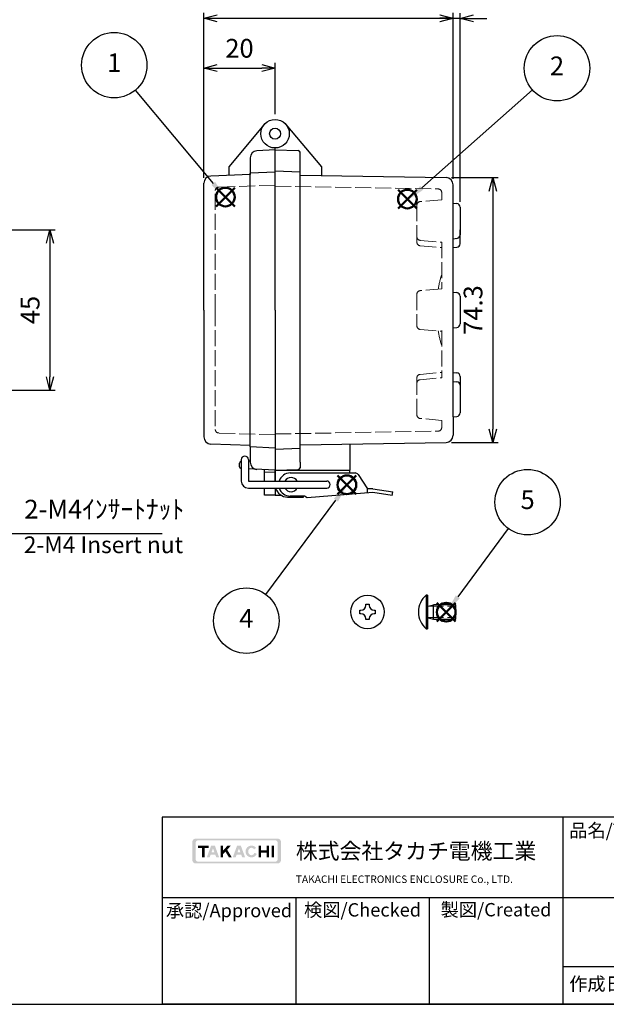
# Model space of a CAD drawing. Units: millimetres. Extents: x 0 to 1250, y 0 to 420.
# Drawn here: x 275 to 440, y 0 to 276 of the extents above; entities that cross this region are included whole.
import ezdxf
from ezdxf.enums import TextEntityAlignment as Align

# ---------------------------------------------------------------- set-up
doc = ezdxf.new("R2010")
doc.units = ezdxf.units.MM
doc.header["$LTSCALE"] = 1.5
doc.linetypes.add('AM_ISO02W050x2', pattern=[3.75, 3, -0.75])
doc.linetypes.add('gen7a', pattern=[6.875, 4.75, -0.875, 0.375, -0.875])
doc.layers.add('7A', color=4, linetype='gen7a')
doc.layers.add('RAHM2', color=1, linetype='Continuous')
doc.layers.add('AM_12', color=7, linetype='Continuous', lineweight=50, plot=False)
for name, color, linetype, lineweight in [('AM_5', 3, 'Continuous', 25), ('AM_8', 1, 'Continuous', 25), ('ﾄｯﾌﾟｶﾊﾞｰ', 7, 'Continuous', 25), ('ﾄｯﾌﾟｶﾊﾞｰ0', 7, 'AM_ISO02W050x2', 13), ('ﾋﾞｽ', 8, 'Continuous', 25), ('ﾋﾞｽ0', 8, 'AM_ISO02W050x2', 13), ('ﾎﾞﾃﾞｨｰ', 2, 'Continuous', 25), ('ﾎﾞﾃﾞｨｰ0', 2, 'AM_ISO02W050x2', 13), ('ﾗｯﾁ', 3, 'Continuous', 25), ('ﾗｯﾁ金具', 6, 'Continuous', 25)]:
    doc.layers.add(name, color=color, linetype=linetype, lineweight=lineweight)
doc.styles.add('ACISOTS', font='isocp.shx', dxfattribs={"height": 1, "bigfont": 'extfont.shx'})
doc.styles.get("Standard").update_dxf_attribs({"font": 'ISOCP.SHX', "bigfont": 'EXTFONT.SHX'})
doc.styles.add('takachi1', font='txt', dxfattribs={"height": 2.5})
doc.dimstyles.new('AM_ISO$0', dxfattribs={"dimscale": 1.5, "dimtxt": 3.5, "dimasz": 2.5, "dimexe": 1, "dimexo": 1, "dimgap": 1.5, "dimtad": 1, "dimdec": 1, "dimdsep": 46, "dimtxsty": 'STANDARD', "dimblk": 'OPEN30', "dimcen": 0, "dimclrd": 3, "dimclre": 3, "dimclrt": 2, "dimadec": 0, "dimazin": 2, "dimtp": 0.1, "dimtm": 0.1, "dimtfac": 0.71, "dimtmove": 0, "dimatfit": 3, "dimldrblk": 'OPEN30', "dimfxl": 1, "dimlwd": -1, "dimlwe": -1, "dimarcsym": 0})

# ---------------------------------------------------------------- blocks, each defined once
blk = doc.blocks.new('TK-A3')
blk.add_lwpolyline([(0, 0), (403, 0), (403, 280), (0, 280.0000000000001)], close=True)
blk = doc.blocks.new('A$C0FAF06CF')
at = {"layer": 'AM_8'}
h = blk.add_hatch(color=1, dxfattribs=at)
edge = h.paths.add_edge_path()
edge.add_line((-8.013599999999968, -2.41150000000041), (8.013600000000068, -2.411500000000414))
edge.add_arc((8.013600000000052, -1.773380000000511), 0.6381199999999012, 270, 360)
edge.add_line((8.651719999999953, -1.773380000000511), (8.651719999999967, 1.773379999999486))
edge.add_arc((8.013600000000025, 1.773379999999429), 0.638119999999958, 5.1039e-12, 90.00000000000126)
edge.add_line((8.013599999999997, 2.41149999999939), (-8.013599999999997, 2.411499999999384))
edge.add_arc((-8.013600000000025, 1.773379999999436), 0.6381199999999511, 89.99999999999682, 179.9999999999955)
edge.add_line((-8.651719999999981, 1.773379999999485), (-8.651719999999981, -1.773380000000505))
edge.add_arc((-8.013600000000025, -1.773380000000456), 0.6381199999999511, 180.0000000000043, 270.0000000000045)
edge = h.paths.add_edge_path(flags=16)
edge.add_line((-7.471939999999959, 2.092439999999486), (7.471940000000017, 2.092439999999478))
edge.add_arc((7.471940000000046, 1.550779999999479), 0.5416600000000003, 7.958078640513122e-13, 90.00000000000148, ccw=False)
edge.add_line((8.013600000000025, 1.550779999999486), (8.013600000000025, -1.550780000000504))
edge.add_arc((7.471940000000017, -1.5507800000005), 0.5416600000000074, 270, 359.99999999999966, ccw=False)
edge.add_line((7.471940000000017, -2.092440000000504), (-7.471939999999959, -2.092440000000513))
edge.add_arc((-7.471939999999959, -1.550780000000504), 0.5416600000000074, 180, 270, ccw=False)
edge.add_line((-8.013599999999968, -1.550780000000504), (-8.013599999999968, 1.550779999999486))
edge.add_arc((-7.471939999999959, 1.550779999999486), 0.5416600000000003, 90, 180, ccw=False)
for points in [[(-5.453699999999969, 0.5935999999994924), (-5.453699999999969, 1.038799999999492), (-7.531299999999986, 1.038799999999492), (-7.531299999999986, 0.5935999999994924), (-6.759619999999982, 0.5935999999994924), (-6.759619999999982, -1.224300000000514), (-6.225379999999972, -1.224300000000514), (-6.225379999999972, 0.5935999999994924)], [(-3.146079999999982, 1.038799999999492), (-3.146079999999982, -1.224300000000514), (-2.671199999999942, -1.224300000000514), (-2.671199999999942, -0.6184186206901412), (-2.193432261217481, -0.1027759420753025), (-1.520149446800417, -1.224300000000514), (-0.9571799999999941, -1.224300000000514), (-1.851807874889658, 0.2659306476478651), (-1.135707252964406, 1.038799999999492), (-1.788279380580376, 1.038799999999492), (-2.671199999999942, 0.085886028951558), (-2.671199999999942, 1.038799999999492)], [(4.304715008555603, 1.038799999999492), (4.304715008555603, -1.224300000000514), (4.775885008555576, -1.224300000000514), (4.775885008555576, -0.315350000000512), (5.829525008555606, -0.315350000000512), (5.829525008555606, -1.224300000000514), (6.300695008555575, -1.224300000000514), (6.300695008555575, 1.038799999999492), (5.829525008555606, 1.038799999999492), (5.829525008555606, 0.1298499999994878), (4.775885008555576, 0.1298499999994878), (4.775885008555576, 1.038799999999492)], [(7.280135008555587, -1.224300000000514), (7.280135008555587, 1.038799999999492), (6.805255008555603, 1.038799999999492), (6.805255008555603, -1.224300000000514)]]:
    blk.add_hatch(color=1, dxfattribs=at).paths.add_polyline_path(points)
h = blk.add_hatch(color=1, dxfattribs=at)
h.paths.add_polyline_path([(-5.264049114754043, -1.224300000000514), (-5.084217508196671, -0.734580000000511), (-4.161102491803259, -0.734580000000511), (-3.981270885245876, -1.224300000000514), (-3.420619999999971, -1.224300000000514), (-4.251659999999958, 1.038799999999492), (-4.993659999999977, 1.038799999999492), (-5.82469999999995, -1.224300000000514)])
h.paths.add_polyline_path([(-4.332759934426205, -0.2671200000005083), (-4.912560065573728, -0.2671200000005083), (-4.622659999999966, 0.5223399999994971)], flags=16)
h = blk.add_hatch(color=1, dxfattribs=at)
h.paths.add_polyline_path([(-0.1961891147540484, -1.224300000000514), (-0.0163575081966769, -0.734580000000511), (0.9067575081967476, -0.734580000000511), (1.086589114754119, -1.224300000000514), (1.647240000000008, -1.224300000000514), (0.8162000000000373, 1.038799999999492), (0.0742000000000189, 1.038799999999492), (-0.7568399999999543, -1.224300000000514)])
h.paths.add_polyline_path([(0.7351000655737892, -0.2671200000005083), (0.1552999344262673, -0.2671200000005083), (0.4452000000000285, 0.5223399999994971)], flags=16)
h = blk.add_hatch(color=1, dxfattribs=at)
edge = h.paths.add_edge_path()
edge.add_ellipse((2.878960000000006, -0.0927500000005264), major_axis=(0, 0.7271600000000495), ratio=0.8673469387754511, start_angle=308.5505407908052, end_angle=246.5820184016549)
edge.add_line((3.469375036740871, -0.3484654247793539), (3.94113500855559, -0.5527900000005097))
edge.add_arc((2.878960000000006, -0.0927500000005122), 1.157520000000024, 38.550540790803325, 336.58201840165333, ccw=False)
edge.add_line((3.784208621486185, 0.6286219454599618), (3.397792961318373, 0.3206961337928842))
blk = doc.blocks.new('TK-仕様書(和英併記)NEW')
for p, q in [((0, 35), (-193, 35)), ((-193, 35), (-193, 0)), ((-118, 35), (-118, 0)), ((-37, 35), (-37, 0)), ((0, 35), (0, 0)), ((-17.5, 30.5), (-9.5, 31.5)), ((-9.5, 31.5), (-9.5, 25.5)), ((-17.5, 26.5), (-17.5, 30.5)), ((-9.5, 25.5), (-17.5, 26.5)), ((-37, 22), (0, 22)), ((-193, 19.99999999999993), (-37, 19.99999999999993)), ((-168.0000000000001, 19.99999999999993), (-168, 0)), ((-143.0000000000001, 19.99999999999993), (-143, 0)), ((-37, 11), (0, 11)), ((-37.00000000000012, 7), (-118, 7)), ((0, 0), (-193, 0))]:
    blk.add_line(p, q)
for radius in [3, 2]:
    blk.add_circle((-24.5, 28.5), radius)
at = {"layer": '7A'}
for p, q in [((-24.5, 28.5), (-24.5, 32.07478664473149)), ((-24.5, 28.5), (-28.5, 28.5)), ((-24.5, 28.5), (-24.5, 24.78991724228479)), ((-23.5, 28.5), (-8.5, 28.5))]:
    blk.add_line(p, q, dxfattribs=at)
at = {"xscale": 0.9599999999999999, "yscale": 0.9599999999999999, "zscale": 0.9599999999999999}
blk.add_blockref('A$C0FAF06CF', (-179.073778946163, 28.68781725888326), dxfattribs=at)
at = {"attachment_point": 4}
for s, insert, char_height, width in [('{\\fMS Gothic|b0|i0|c128|p49;株式会社タカチ電機工業}', (-167.9945135240808, 28.68781725888326), 3, 42.88159814155517), ('{\\fArial|b0|i0|c128|p34;TAKACHI ELECTRONICS ENCLOSURE Co., LTD.}', (-167.9945135240808, 23.41115279672572), 1.399999999999999, 44.44830780058135)]:
    blk.add_mtext(s, dxfattribs=dict(at, insert=insert, char_height=char_height, width=width))
for tag, height, p in [('品名', 3.5, (-106.1561493930892, 27.24999999999994)), ('TITLE', 2.5, (-106.1561493930892, 22.24999999999994)), ('型番', 3.5, (-106.1391682485609, 11.75))]:
    blk.add_attdef(tag, text='', height=height).set_placement(p, align=Align.MIDDLE_LEFT)
for tag, height, p in [('GEN-TITLE-SCA', 3, (-18.5, 14.79266317345349)), ('承認', 3.5, (-180.7195176573868, 7.729076668239942)), ('検図', 3.5, (-155.5000000000001, 7.72907666823994)), ('製図', 3.5, (-130.5000000000001, 7.72907666823994)), ('ページNO.', 3.5, (-23, 5.5)), ('総ページ数', 3.5, (-14, 5.5)), ('GEN-TITLE-DAT', 3, (-81.5, 3.5))]:
    blk.add_attdef(tag, text='', height=height).set_placement(p, align=Align.MIDDLE)
at = {"layer": 'RAHM2', "char_height": 2.5}
for s, insert, width, attachment_point in [('品名/Title', (-116.8002551371314, 33.80103540727967), 90, 1), ('尺度/Scale', (-35.80025513713144, 20.80103540727967), 20, 1), ('承認/Approved', (-180.5000000000001, 18.8010354072796), 22.21535073038012, 2), ('検図/Checked', (-155.5, 18.92584712714763), 19.85268515870859, 2), ('製図/Created', (-130.5, 18.95800561859732), 19.44564691649168, 2), ('作成日/Date', (-116.8002551371314, 3.5), 17.84866863742184, 4)]:
    blk.add_mtext(s, dxfattribs=dict(at, insert=insert, width=width, attachment_point=attachment_point))
at = {"layer": 'RAHM2', "color": 0, "insert": (-18.5, 5.5), "char_height": 3.5, "width": 4.469919821818733, "attachment_point": 5}
blk.add_mtext('/', dxfattribs=at)
blk = doc.blocks.new('A$C4B986C65')
at = {"layer": 'ﾋﾞｽ'}
for p, q in [((-2.149999999999975, 0.488636363636374), (-1.856818181818198, 0.488636363636374)), ((-2.15000000000009, -0.4886363636363173), (-2.15000000000009, 0.488636363636374)), ((-0.488636363636374, 1.856818181818198), (-0.488636363636374, 2.15000000000009)), ((-0.488636363636374, 2.15000000000009), (0.4886363636362603, 2.15000000000009)), ((0.4886363636362603, 2.15000000000009), (0.4886363636362603, 1.856818181818255)), ((1.856818181818084, 0.488636363636374), (2.149999999999975, 0.488636363636374)), ((2.14999999999986, 0.488636363636374), (2.149999999999975, -0.4886363636363173)), ((-1.856818181818198, -0.4886363636363173), (-2.15000000000009, -0.4886363636363173)), ((-0.488636363636374, -2.14999999999986), (-0.488636363636374, -1.856818181818084)), ((0.4886363636362603, -2.149999999999975), (-0.488636363636374, -2.149999999999975)), ((0.4886363636362603, -1.856818181818084), (0.4886363636362603, -2.149999999999975)), ((2.149999999999975, -0.4886363636363173), (1.856818181818198, -0.4886363636363173))]:
    blk.add_line(p, q, dxfattribs=at)
blk.add_circle((0, 0), 4.700000000000208, dxfattribs=at)
for centre, start, end in [((-1.856818181818198, 1.856818181818198), 270, 0), ((1.856818181818084, 1.856818181818198), 180, 270), ((-1.856818181818198, -1.856818181818084), 0, 90), ((1.856818181818198, -1.856818181818084), 90, 180)]:
    blk.add_arc(centre, 1.368181818181793, start, end, dxfattribs=at)
blk = doc.blocks.new('A$C2BBE34E4')
at = {"layer": 'ﾋﾞｽ'}
for p, q in [((-7.999999999997042, 4.700000000000041), (-8.288444419041753, 4.700000000000041)), ((-8.288444419041753, 4.700000000000041), (-8.288444419041753, -4.700000000000041)), ((-7.755435039696632, 1.655900562353963), (-6.249999999997949, 1.999999999999543)), ((-6.249999999998067, -1.999999999999543), (-6.249999999997949, 1.999999999999543)), ((0, 1.999999999999543), (-6.249999999997949, 1.999999999999543)), ((0, -1.999999999999543), (0, 1.999999999999543)), ((-7.755435039696632, -1.655900562354075), (-6.249999999998067, -1.999999999999543)), ((-6.249999999998067, -1.999999999999543), (0, -1.999999999999543)), ((-8.288444419041753, -4.699999999999987), (-7.999999999997156, -4.699999999999987))]:
    blk.add_line(p, q, dxfattribs=at)
blk.add_lwpolyline([(-7.999999999997042, 4.700000000000041), (-7.999999999997156, -4.699999999999987)], dxfattribs=at)
for centre, radius, start, end in [((-4.399999999997135, 0), 6.099999999999997, 129.6019270811057, 230.3980729188942), ((-7.799999999996996, 1.850872263668349), 0.2, 179.9999999999966, 282.8750015596203), ((-7.799999999997112, -1.850872263668406), 0.2, 77.1249984403797, 179.9999999999966)]:
    blk.add_arc(centre, radius, start, end, dxfattribs=at)
at = {"layer": 'ﾋﾞｽ0'}
for p, q in [((-7.999999999997042, 1.599999999999563), (0, 1.599999999999563)), ((-7.999999999997042, -1.599999999999563), (0, -1.599999999999563))]:
    blk.add_line(p, q, dxfattribs=at)
blk = doc.blocks.new('*S3232323245444444')
at = {"layer": 'AM_5', "color": 3, "linetype": 'Continuous'}
for p, q in [((173.4153036728224, 195.92170625946), (171.3306019658076, 200.7400585496906)), ((174.049651783257, 196.1961624446887), (171.3306019658076, 200.7400585496906)), ((171.3306019658076, 200.7400585496906), (172.7809555623879, 195.6472500742314))]:
    blk.add_line(p, q, dxfattribs=at)
at = {"layer": 'AM_5', "color": 3}
for p, q in [((197.7052652753116, 139.780536650809), (173.4153036728224, 195.92170625946)), ((241.6760822044454, 139.780536650809), (197.7052652753116, 139.780536650809))]:
    blk.add_line(p, q, dxfattribs=at)
at = {"layer": 'AM_5', "color": 2, "insert": (202.9552652753116, 142.405536650809), "char_height": 5.25, "attachment_point": 7, "style": 'ACISOTS'}
blk.add_mtext('2-M4ｲﾝｻｰﾄﾅｯﾄ', dxfattribs=at)
blk = doc.blocks.new('_Open30')
at = {"color": 0, "linetype": 'ByBlock', "lineweight": -2}
for p, q in [((-1, 0.26794919), (0, 0)), ((0, 0), (-1, -0.26794919)), ((0, 0), (-1, 0))]:
    blk.add_line(p, q, dxfattribs=at)
blk = doc.blocks.new('*D60')
at = {"layer": 'AM_5', "color": 3}
for p, q in [((326.6784196207232, 232.0379499698129), (326.6784196207232, 264.343909759319)), ((330.4284196207232, 262.843909759319), (342.9284196208233, 262.843909759319)), ((346.6784196208233, 249.91579236153), (346.6784196208233, 264.343909759319))]:
    blk.add_line(p, q, dxfattribs=at)
at = {"layer": 'Defpoints', "color": 0}
for p in [(346.6784196208233, 262.843909759319), (346.6784196208233, 248.41579236153), (326.6784196207232, 230.5379499698129)]:
    blk.add_point(p, dxfattribs=at)
at = {"layer": 'AM_5', "color": 3, "xscale": 3.75, "yscale": 3.75, "zscale": 3.75, "rotation": 180}
blk.add_blockref('_Open30', (326.6784196207232, 262.843909759319), dxfattribs=at)
at = {"layer": 'AM_5', "color": 3, "xscale": 3.75, "yscale": 3.75, "zscale": 3.75}
blk.add_blockref('_Open30', (346.6784196208233, 262.843909759319), dxfattribs=at)
at = {"layer": 'AM_5', "color": 2, "insert": (336.6784196207733, 267.7194264916025), "char_height": 5.25, "attachment_point": 5}
blk.add_mtext('20', dxfattribs=at)
blk = doc.blocks.new('*D61')
at = {"layer": 'AM_5', "color": 3}
for p, q in [((326.6784196207449, 232.0379499698148), (326.6784196207449, 278.3091692573698)), ((330.4284196207449, 276.8091692573698), (392.9239930836745, 276.8091692573698)), ((396.6739930836745, 231.7421879397015), (396.6739930836745, 278.3091692573698))]:
    blk.add_line(p, q, dxfattribs=at)
at = {"layer": 'Defpoints', "color": 0}
for p in [(396.6739930836745, 276.8091692573698), (326.6784196207449, 230.5379499698148), (396.6739930836745, 230.2421879397015)]:
    blk.add_point(p, dxfattribs=at)
at = {"layer": 'AM_5', "color": 3, "xscale": 3.75, "yscale": 3.75, "zscale": 3.75, "rotation": 180}
blk.add_blockref('_Open30', (326.6784196207449, 276.8091692573698), dxfattribs=at)
at = {"layer": 'AM_5', "color": 3, "xscale": 3.75, "yscale": 3.75, "zscale": 3.75}
blk.add_blockref('_Open30', (396.6739930836745, 276.8091692573698), dxfattribs=at)
at = {"layer": 'AM_5', "color": 2, "insert": (361.6762063522097, 281.6841692573698), "char_height": 5.25, "attachment_point": 5}
blk.add_mtext('70', dxfattribs=at)
blk = doc.blocks.new('*D62')
at = {"layer": 'AM_5', "color": 3}
for p, q in [((392.9239930836745, 276.7910719623683), (389.1739930836745, 276.7910719623683)), ((396.6739930836745, 231.7421879397015), (396.6739930836745, 278.2910719623683)), ((398.6707539435253, 276.7910719623683), (396.6739930836745, 276.7910719623683)), ((398.6707539435253, 225.3021025326977), (398.6707539435253, 278.2910719623683)), ((402.4207539435253, 276.7910719623683), (406.1707539435253, 276.7910719623683))]:
    blk.add_line(p, q, dxfattribs=at)
at = {"layer": 'Defpoints', "color": 0}
for p in [(396.6739930836745, 276.7910719623683), (396.6739930836745, 230.2421879397015), (398.6707539435253, 223.8021025326978)]:
    blk.add_point(p, dxfattribs=at)
at = {"layer": 'AM_5', "color": 3, "xscale": 3.75, "yscale": 3.75, "zscale": 3.75}
blk.add_blockref('_Open30', (396.6739930836745, 276.7910719623683), dxfattribs=at)
at = {"layer": 'AM_5', "color": 3, "xscale": 3.75, "yscale": 3.75, "zscale": 3.75, "rotation": 180}
blk.add_blockref('_Open30', (398.6707539435253, 276.7910719623683), dxfattribs=at)
at = {"layer": 'AM_5', "color": 2, "insert": (397.7152945584765, 281.6135618761077), "char_height": 5.25, "attachment_point": 5}
blk.add_mtext('2', dxfattribs=at)
blk = doc.blocks.new('*S3434343446454545')
at = {"layer": 'AM_12', "color": 4}
for p, q in [((272.5232801281963, 226.2892704615656), (277.7732801281963, 231.5392704615656)), ((272.5232801281963, 231.5392704615656), (277.7732801281963, 226.2892704615656))]:
    blk.add_line(p, q, dxfattribs=at)
blk.add_circle((275.1482801281964, 228.9142704615656), 2.625, dxfattribs=at)
blk = doc.blocks.new('*S3535353547464646')
at = {"layer": 'AM_12', "color": 4}
for p, q in [((338.232803275288, 228.2609314903671), (343.482803275288, 233.5109314903671)), ((338.232803275288, 233.5109314903671), (343.482803275288, 228.2609314903671))]:
    blk.add_line(p, q, dxfattribs=at)
blk.add_circle((340.857803275288, 230.8859314903671), 2.625, dxfattribs=at)
blk = doc.blocks.new('*S3737373749484848')
at = {"layer": 'AM_12', "color": 4}
for p, q in [((310.92713439912, 150.880376952291), (316.1771343991199, 156.130376952291)), ((310.92713439912, 156.130376952291), (316.1771343991199, 150.880376952291))]:
    blk.add_line(p, q, dxfattribs=at)
blk.add_circle((313.55213439912, 153.505376952291), 2.625, dxfattribs=at)
blk = doc.blocks.new('*S3838383850494949')
at = {"layer": 'AM_12', "color": 4}
for p, q in [((374.0031398762562, 78.76114054919934), (379.2531398762562, 84.01114054919935)), ((374.0031398762562, 84.01114054919935), (379.2531398762562, 78.76114054919934))]:
    blk.add_line(p, q, dxfattribs=at)
blk.add_circle((376.6281398762562, 81.38614054919933), 2.625, dxfattribs=at)
blk = doc.blocks.new('*S3939393951505050')
at = {"layer": 'AM_5', "color": 3}
blk.add_line((249.8307270180888, 258.8967202467632), (271.7401382592217, 232.7335180962817), dxfattribs=at)
blk.add_circle((243.9320895801329, 265.9405993361247), 9.1875, dxfattribs=at)
at = {"layer": 'AM_5', "color": 3, "linetype": 'Continuous'}
blk.add_trace([(271.2102272474043, 232.2897636119362), (272.2700492710392, 233.1772725806272), (275.1107882237679, 228.7084443309323)], dxfattribs=at)
at = {"layer": 'AM_5', "color": 7, "insert": (243.9320895801329, 265.9405993361247), "char_height": 5.25, "attachment_point": 5, "style": 'ACISOTS'}
blk.add_mtext('1', dxfattribs=at)
blk = doc.blocks.new('*S4040404052515151')
at = {"layer": 'AM_5', "color": 3}
blk.add_line((376.0132738515229, 261.5178174529919), (344.9283775620004, 234.0530012728339), dxfattribs=at)
blk.add_circle((382.8983455657917, 267.6010685360375), 9.1875, dxfattribs=at)
at = {"layer": 'AM_5', "color": 3, "linetype": 'Continuous'}
blk.add_trace([(344.4707345934513, 234.5709652060954), (345.3860205305494, 233.5350373395725), (340.9940508681325, 230.5768577968079)], dxfattribs=at)
at = {"layer": 'AM_5', "color": 7, "insert": (382.8983455657917, 267.6010685360375), "char_height": 5.25, "attachment_point": 5, "style": 'ACISOTS'}
blk.add_mtext('2', dxfattribs=at)
blk = doc.blocks.new('*S4242424254535353')
at = {"layer": 'AM_5', "color": 3}
blk.add_line((290.7896385248333, 122.7285263114374), (310.486134122418, 149.2147785768266), dxfattribs=at)
blk.add_circle((285.307146857313, 115.3561154869126), 9.1875, dxfattribs=at)
at = {"layer": 'AM_5', "color": 3, "linetype": 'Continuous'}
blk.add_trace([(311.0407605761086, 148.8023307380776), (309.9315076687274, 149.6272264155756), (313.6189865038582, 153.4275847622693)], dxfattribs=at)
at = {"layer": 'AM_5', "color": 7, "insert": (285.307146857313, 115.3561154869126), "char_height": 5.25, "attachment_point": 5, "style": 'ACISOTS'}
blk.add_mtext('4', dxfattribs=at)
blk = doc.blocks.new('*S4343434355545454')
at = {"layer": 'AM_5', "color": 3}
blk.add_line((394.0367268432904, 104.8869588403895), (379.8675125563172, 85.67919140102688), dxfattribs=at)
blk.add_circle((399.4907643328752, 112.2804445752917), 9.1875, dxfattribs=at)
at = {"layer": 'AM_5', "color": 3, "linetype": 'Continuous'}
blk.add_trace([(379.311300637155, 86.08949863201855), (380.4237244754793, 85.2688841700352), (376.7509197051258, 81.45434240965415)], dxfattribs=at)
at = {"layer": 'AM_5', "color": 7, "insert": (399.4907643328752, 112.2804445752917), "char_height": 5.25, "attachment_point": 5, "style": 'ACISOTS'}
blk.add_mtext('5', dxfattribs=at)
blk = doc.blocks.new('*D69')
at = {"layer": 'AM_5', "color": 3}
for p, q in [((218.2010853898963, 217.4157923674727), (284.9366670407151, 217.4157923674727)), ((283.4366670407151, 213.6657923674727), (283.4366670407151, 176.1657923674708)), ((218.2010853899057, 172.4157923674708), (284.9366670407151, 172.4157923674708))]:
    blk.add_line(p, q, dxfattribs=at)
at = {"layer": 'Defpoints', "color": 0}
for p in [(216.7010853898963, 217.4157923674727), (216.7010853899057, 172.4157923674708), (283.4366670407151, 172.4157923674708)]:
    blk.add_point(p, dxfattribs=at)
at = {"layer": 'AM_5', "color": 3, "xscale": 3.75, "yscale": 3.75, "zscale": 3.75}
for p, rotation in [((283.4366670407151, 217.4157923674727), 90), ((283.4366670407151, 172.4157923674708), 270)]:
    blk.add_blockref('_Open30', p, dxfattribs=dict(at, rotation=rotation))
at = {"layer": 'AM_5', "color": 2, "insert": (278.5616670407151, 194.9157923674715), "char_height": 5.25, "attachment_point": 5, "rotation": 90}
blk.add_mtext('45', dxfattribs=at)
blk = doc.blocks.new('*D74')
at = {"layer": 'AM_5', "color": 3}
for p, q in [((396.2156090063531, 232.0781781064171), (409.34060900636, 232.0781781064171)), ((407.84060900636, 228.3281781064171), (407.84060900636, 161.5034066222596)), ((396.2156090063588, 157.7534066222596), (409.34060900636, 157.7534066222596))]:
    blk.add_line(p, q, dxfattribs=at)
at = {"layer": 'Defpoints', "color": 0}
for p in [(394.7156090063531, 232.0781781064171), (394.7156090063588, 157.7534066222596), (407.84060900636, 157.7534066222596)]:
    blk.add_point(p, dxfattribs=at)
at = {"layer": 'AM_5', "color": 3, "xscale": 3.75, "yscale": 3.75, "zscale": 3.75}
for p, rotation in [((407.84060900636, 232.0781781064171), 90), ((407.84060900636, 157.7534066222596), 270)]:
    blk.add_blockref('_Open30', p, dxfattribs=dict(at, rotation=rotation))
at = {"layer": 'AM_5', "color": 2, "insert": (402.96560900636, 194.9157923643381), "char_height": 5.25, "attachment_point": 5, "rotation": 90}
blk.add_mtext('74.3', dxfattribs=at)

msp = doc.modelspace()

# ---------------------------------------------------------------- linework, layer by layer
at = {"layer": 'ﾄｯﾌﾟｶﾊﾞｰ'}
for p, q in [((343.6142418505337, 246.9869428012807), (333.6784196289668, 235.1458909733474)), ((346.678419620705, 239.9157923674638), (341.5737477114129, 239.6482678487235)), ((333.6784196289668, 235.1458909733474), (333.6784196289451, 232.7137729061505)), ((339.6784196250852, 237.6510087804664), (339.6784196250924, 232.9232975229543)), ((339.6784196250924, 232.9232975229543), (328.6086206273471, 232.5367316238562)), ((326.6784196208107, 194.9157923674711), (326.6784196207232, 230.5379499698129)), ((326.6784196208107, 194.9157923674711), (326.6784196207232, 159.2936347651293)), ((339.6784196250924, 156.9082872119879), (328.6086206273471, 157.294853111086)), ((339.6784196250857, 156.5326468349819), (339.6784196250835, 152.1805759544795)), ((339.6784196250888, 152.4398701599956), (339.178140157514, 152.4398701599956)), ((336.6784196266386, 150.9143524433557), (336.6784196266386, 151.9398701599957)), ((337.1784196208515, 150.413666270656), (337.152251648517, 150.4150376759743)), ((346.678419620705, 149.9157923674747), (339.1784196208504, 150.3088507120899)), ((343.6784196225931, 146.9157923643454), (343.6784196225931, 150.0730157052267)), ((343.6784196225931, 142.9681575666027), (343.6784196225931, 144.9157923643457)), ((346.6784196207266, 144.9157923643457), (346.6784196207232, 142.9157923718512)), ((346.6784196207159, 142.9157923718512), (343.6784196225931, 142.9681575666027))]:
    msp.add_line(p, q, dxfattribs=at)
for centre, radius in [((346.678419620854, 244.4157923643424), 3.999999997187498), ((346.6784196208394, 244.4157923643389), 1.542249999999999)]:
    msp.add_circle(centre, radius, dxfattribs=at)
for centre, radius, start, end in [((341.6784196238335, 237.6510087804627), 1.999999998749999, 93.00000000000578, 180), ((328.6784196207449, 230.5379499698183), 2, 92.00000000000362, 180.0000000001041), ((328.6784196207449, 159.2936347651239), 2, 179.9999999998437, 267.9999999999947), ((337.1784196266385, 151.9398701599957), 0.5, 90, 180), ((341.6784196238335, 152.1805759544795), 1.999999998749999, 180, 266.9999999999926), ((337.1784196266385, 150.9143524433519), 0.5, 179.9999999995831, 266.9999999999926)]:
    msp.add_arc(centre, radius, start, end, dxfattribs=at)
at = {"layer": 'ﾄｯﾌﾟｶﾊﾞｰ0'}
for p, q in [((346.6784196207415, 229.9907923674699), (330.8435201240286, 229.4378254922458)), ((329.8784196208148, 194.9157923674711), (329.8784196207277, 228.4384346652232)), ((329.8784196208148, 194.9157923674711), (329.8784196207277, 161.393150069719)), ((346.6784196207415, 159.8407923674722), (330.8435201240286, 160.3937592426964)), ((343.6784196225931, 149.4157923674703), (346.678419620734, 149.4157923674703))]:
    msp.add_line(p, q, dxfattribs=at)
for centre, start, end in [((330.8784196207275, 228.4384346652268), 92.00000000000362, 180.0000000001563), ((330.8784196207275, 161.3931500697153), 179.9999999998437, 267.9999999999947)]:
    msp.add_arc(centre, 1, start, end, dxfattribs=at)
at = {"layer": 'ﾎﾞﾃﾞｨｰ'}
for p, q in [((349.742597393321, 246.9869428030888), (359.678419620847, 235.1458909680559)), ((346.6784196208505, 194.9157923643498), (346.6784196208323, 240.4157923643424)), ((346.6784196208105, 194.9157923674711), (346.6784196208397, 240.4157923671546)), ((346.6784196208397, 239.9157923643497), (353.1958693691759, 239.688198004019)), ((353.678419620847, 152.1649555508473), (353.678419620825, 239.1885025905131)), ((359.678419620847, 235.1458909680559), (359.6784196208615, 232.6897545219681)), ((346.6784196207004, 233.6657923705649), (339.6784196250919, 233.2989379158134)), ((339.6784196250857, 156.5326468349819), (339.6784196250919, 233.2989379158134)), ((346.6784196208349, 233.9657923674508), (353.6784196208263, 233.7213469810142)), ((353.6784196208266, 232.7944849115512), (394.7156090063513, 232.078178106417)), ((396.6807041934885, 214.9425404996888), (396.6807041934813, 230.0784827161051)), ((396.6807041934813, 224.8925404996911), (397.7579096862672, 224.7982972307928)), ((398.6707539435253, 223.8021025326999), (398.6707539435233, 216.0329784666774)), ((398.6707539435175, 213.5312303344536), (398.6707539435158, 217.415792367471)), ((396.6807041934885, 214.9425404996888), (397.8455976988346, 215.0444554756129)), ((396.6807041934885, 189.9407923643488), (396.6807041934885, 214.9425404996887)), ((396.6807041934864, 212.4407923674653), (397.7579096862556, 212.5350356363624)), ((396.6807041934885, 199.8907923643507), (397.757909686269, 199.7965490954528)), ((398.6707539435272, 198.8003543973581), (398.6707539435253, 191.0312303313394)), ((346.6784196208361, 194.9157923643533), (346.6784196208361, 156.9157923643461)), ((346.6784196208105, 194.9157923674711), (346.6784196207299, 146.9157923643457)), ((396.6807041934885, 189.9407923643488), (397.757909686267, 190.0350356332465)), ((396.680704193494, 164.9390442352532), (396.6807041934885, 189.9407923643512)), ((396.6807041934864, 177.3907923674769), (397.7579096862556, 177.2965490985798)), ((396.680704193494, 174.8890442352539), (397.7579096862677, 174.7948009663566)), ((398.6707539435175, 176.3003544004885), (398.6707539435158, 172.4157923674712)), ((398.6707539435233, 173.7986062682639), (398.6707539435253, 166.0294822022433)), ((396.680704193494, 164.9390442352532), (397.7579096862652, 165.0332875041504)), ((396.6807041934886, 164.9390442352526), (396.6807041934885, 159.7531020125743)), ((353.6784196208457, 157.0370998171437), (394.7156090063586, 157.7534066222606)), ((346.6784198044995, 156.1657923705979), (339.6784196250857, 156.5326468349819)), ((346.6784195612514, 155.8657923653921), (353.678419620846, 156.1102377539101)), ((346.6784196208361, 154.9157923643497), (346.6784196208361, 146.9157923643493)), ((367.6784196208361, 157.2814707261122), (367.6784196208397, 149.9157923643533)), ((353.678419620847, 152.1649555508473), (353.6784196208324, 150.9157923643534)), ((346.678419620847, 149.9157923643497), (353.1958693691816, 150.1433867246804)), ((346.678419620847, 149.9157923643497), (367.6784196208397, 149.9157923643533)), ((349.6784196208542, 149.9157923643501), (349.6784196208542, 150.0205546728165)), ((353.6784196208324, 150.9157923643534), (353.6784196208324, 150.6430821381864)), ((346.6784196208361, 144.9157923643494), (346.6784196208361, 142.9157923643497)), ((346.6784196208544, 142.9157923643497), (348.3285574766453, 142.9445956277649))]:
    msp.add_line(p, q, dxfattribs=at)
for centre, radius in [((346.6784196208467, 244.4157923643424), 4), ((346.6784196208394, 244.4157923643389), 1.54)]:
    msp.add_circle(centre, radius, dxfattribs=at)
for centre, radius, start, end in [((353.178419620825, 239.1885025905093), 0.5, 2.084408e-10, 88.00000000020492), ((394.6807041934813, 230.0784827161051), 2, 0, 89.00000000013011), ((397.670753943524, 223.8021025326994), 1.000000000001067, 359.9999999999088, 85.00000000039098), ((397.6707539435242, 216.0329784666796), 1.000000000000935, 274.9999999997461, 359.9999999999805), ((397.6707539435175, 213.5312303344536), 1, 274.9999999995552, 0), ((397.6707539435258, 198.8003543973595), 1.000000000001019, 2.60551e-11, 85.0000000002732), ((397.6707539435285, 191.0312303313361), 0.9999999999967087, 275.0000587301691, 6.51378e-11), ((397.6707539435175, 176.3003544004885), 1, 0, 85.00000000044474), ((397.670753943524, 173.7986062682634), 1.000000000001068, 2.60551e-11, 85.00000000024058), ((397.6707539435251, 166.0294822022432), 0.9999999999999593, 274.9999999995552, 0), ((394.6807041934885, 159.7531020125724), 2, 270.9999999998715, 0), ((353.1784196208322, 150.64308213819), 0.5, 271.999999999797, 359.9999999997915)]:
    msp.add_arc(centre, radius, start, end, dxfattribs=at)
at = {"layer": 'ﾎﾞﾃﾞｨｰ0'}
for p, q in [((346.6784196208323, 229.7161829163006), (392.4981565999193, 228.9163964324198)), ((393.4807041934838, 225.8875404996876), (393.4807041934805, 227.9165487372639)), ((386.5157041934895, 224.3618507842056), (386.5157041934913, 215.4971012407547)), ((393.4807041934844, 225.8875404996877), (387.4285484507425, 225.3580454822972)), ((386.5157041934913, 213.9664820829506), (386.5157041934913, 215.4732302151712)), ((387.4285484507428, 214.4770355170805), (393.4807041934844, 213.9475404996914)), ((387.4285484507428, 212.9702873848599), (393.4807041934844, 212.4407923674707)), ((393.480704193484, 213.9475404996914), (393.4807041934878, 200.8857923643509)), ((386.5157041935024, 199.3601026488221), (386.5157041935006, 190.4714820798829)), ((393.4807041935023, 200.8857923643491), (387.4285484507462, 200.3562973469132)), ((387.4285484507445, 189.4752873817914), (393.4807041935097, 188.9457923643504)), ((393.4807041934915, 189.2075784640027), (393.4807041934915, 175.8840442352511)), ((387.4285484507428, 176.8612973500834), (393.4807041934969, 177.3907923674736)), ((386.5157041934913, 175.8651026519928), (386.5157041934913, 174.3583545197719)), ((386.5157041934895, 165.4697339507377), (386.5157041934913, 174.3583545197697)), ((387.4285484507428, 175.3545492178629), (393.4807041934969, 175.884044235253)), ((393.4807041934844, 163.9440442352555), (387.4285484507425, 164.4735392526462)), ((393.4807041934844, 163.9440442352553), (393.4807041934844, 161.9150359914301)), ((346.6784196208323, 160.1154018123989), (392.4981565999193, 160.915188296275))]:
    msp.add_line(p, q, dxfattribs=at)
for centre, radius, start, end in [((392.4807041934804, 227.9165487372639), 1, 0, 89.00000000013011), ((387.5157041934887, 224.3618507842061), 0.9999999999989654, 94.99999999991294, 180.000000000039), ((387.5157041934902, 215.4732302151712), 0.9999999999989768, 179.9999999998632, 264.9999999999756), ((387.5157041934902, 213.9664820829506), 0.9999999999989768, 179.9999999998632, 264.9999999999756), ((426.0640375268321, 194.9157923674634), 34.08333333334294, 162.9384687801233, 170.0597010667721), ((387.5157041935025, 199.3601026488221), 1.000000000000339, 95.00000000057999, 179.9999999999935), ((387.5157041935007, 190.4714820798829), 1.000000000000339, 180, 264.9999999994589), ((426.0640375268321, 194.9157923674634), 34.08333333334294, 189.9402989440203, 197.0615312199038), ((387.5157041934902, 175.8651026519928), 0.9999999999989768, 94.99999999999837, 180.0000000001366), ((387.5157041934902, 174.3583545197719), 0.9999999999989768, 94.99999999999837, 180.0000000001366), ((387.5157041934883, 165.469733950737), 0.999999999999002, 179.9999999999739, 265.0000000001), ((392.480704193484, 161.915035991431), 1, 270.9999999998715, 359.9999999999479)]:
    msp.add_arc(centre, radius, start, end, dxfattribs=at)
at = {"layer": 'ﾗｯﾁ'}
for p, q in [((346.6784196207299, 146.9157923643457), (346.6784196803406, 149.9157923643494)), ((346.6784196208361, 149.9157923643494), (346.6784196208361, 146.9157923643494)), ((346.6784196208361, 149.9157923643494), (367.6784196208338, 149.9157923642967)), ((367.6784196208317, 149.1657923643494), (367.6784196208338, 149.9157923643494)), ((350.178419620836, 142.4157923643494), (354.678419620836, 142.4157923643494)), ((354.678419620836, 142.4157923643494), (354.678419620836, 142.6657923643495))]:
    msp.add_line(p, q, dxfattribs=at)
msp.add_arc((350.178419620836, 145.9157923643495), 3.500000000000113, 196.6015495990163, 269.9999999999968, dxfattribs=at)
at = {"layer": 'ﾗｯﾁ金具'}
for p, q in [((337.1784196208504, 152.9162301848395), (337.1784196208535, 146.9157923643445)), ((338.1784196208507, 153.8653545444686), (338.1784196208507, 153.8653545444669)), ((339.1784196208505, 152.9162301848382), (339.1784196208505, 146.9157923643457)), ((339.1784196208505, 146.9157923643457), (361.1784196208361, 146.9157923643457)), ((350.9284195314035, 149.1657923643494), (369.1645520892858, 149.1657923643494)), ((369.9775950532867, 148.7479960561003), (372.6784195314071, 144.6763155084633)), ((339.1784196208535, 144.9157923643457), (361.1784196208361, 144.9157923643457)), ((374.1784195314072, 144.6763155084633), (372.6784195314071, 144.6763155084633)), ((372.6784195314071, 143.5504077489647), (372.6784195314071, 144.6763155084633)), ((374.1784195314072, 144.6763155084633), (379.708406641607, 143.8719537469848)), ((379.5644667959028, 142.8823673076954), (379.708406641607, 143.8719537469848)), ((354.9623396715146, 142.6657923643495), (350.9284195314035, 142.6657923643494)), ((355.6784195314108, 142.1657923643494), (354.9623396715146, 142.6657923643494)), ((374.1784195314072, 143.6657923643494), (355.6784195314108, 142.1657923643494)), ((379.5644667959028, 142.8823673076954), (374.1784195314072, 143.6657923643494))]:
    msp.add_line(p, q, dxfattribs=at)
for centre, radius, start, end in [((338.1784196208505, 152.91623018484), 1, 90, 180), ((338.1784196208505, 152.9162301848382), 1, 0, 90), ((339.1784196208533, 146.9157923643457), 2, 180.0000000000325, 270), ((350.9284195314035, 145.9157923643495), 3.25, 90, 162.0797868606103), ((351.1784196208359, 145.9157923643494), 2, 29.99999999987965, 150.0000000001203), ((361.1784196208359, 145.9157923643457), 1, 0, 90), ((369.1645520892857, 148.1657923643494), 1, 35.60568831224705, 90), ((350.9284195314035, 145.9157923643494), 3.25, 197.920213139458, 270), ((351.1784196208359, 145.9157923643494), 2, 210.000000000113, 329.9999999998799), ((361.1784196208359, 145.9157923643494), 1, 270, 0)]:
    msp.add_arc(centre, radius, start, end, dxfattribs=at)

# ---------------------------------------------------------------- block references
at = {"lineweight": 0, "xscale": 1.5, "yscale": 1.5, "zscale": 1.5}
msp.add_blockref('TK-A3', (0, 0), dxfattribs=at)
msp.add_blockref('TK-仕様書(和英併記)NEW', (604.4999999999999, 0), dxfattribs=at).add_auto_attribs({'品名': '防水・防塵開閉式ﾎﾟﾘｶｰﾎﾞﾈｰﾄﾌﾟﾗﾎﾞｯｸｽ', 'GEN-TITLE-DAT': '2018/09/28', 'GEN-TITLE-SCA': '1:1.5', 'ページNO.': '1', '総ページ数': '2'})
at = {"layer": 'AM_12'}
for name, p in [('*S3434343446454545', (57.56768328123269, -2.274621846393583)), ('*S3535353547464646', (42.97504442630753, -4.812894989929191)), ('*S3737373749484848', (53.29901404447064, -7.659828959450122)), ('*S3838383850494949', (18.12214683385077, 28.70690462151144))]:
    msp.add_blockref(name, p, dxfattribs=at)
at = {"layer": 'AM_5'}
for name, p in [('*S3939393951505050', (57.56768328123269, -2.274621846393583)), ('*S4040404052515151', (42.97504442630753, -4.812894989929191)), ('*S3232323245444444', (73.29901404447065, -7.659828959450122)), ('*S4343434355545454', (18.12214683385077, 28.70690462151144)), ('*S4242424254535353', (53.29901404447064, -7.659828959450122))]:
    msp.add_blockref(name, p, dxfattribs=at)
at = {"layer": 'ﾋﾞｽ'}
for name, p in [('A$C4B986C65', (372.6451908365621, 110.1527974017196)), ('A$C2BBE34E4', (397.4448723371562, 110.1527974017196))]:
    msp.add_blockref(name, p, dxfattribs=at)

# ---------------------------------------------------------------- texts
at = {"insert": (276.0862750664125, 131.3555542385304), "char_height": 4.6875, "attachment_point": 1, "style": 'takachi1'}
msp.add_mtext_dynamic_manual_height_columns('{\\Fisocp3|c128;\\C2;2-M4 Insert nut}', width=64.94590269320557, gutter_width=12.5, heights=[0], dxfattribs=at)

# ---------------------------------------------------------------- dimensions: what is measured, and where the dimension line sits
at = {"layer": 'AM_5'}
for base, p1, override, picture, middle in [((396.6739930836745, 276.8091692573698), (326.6784196207449, 230.5379499698148), {"dimtix": 1}, '*D61', (361.6762063522097, 276.8091692573698)), ((396.6739930836745, 276.7910719623683), (398.6707539435253, 223.8021025326978), {"dimtix": 1, "dimtmove": 2}, '*D62', (397.7152945584765, 281.6135618761077))]:
    dim = msp.add_linear_dim(base=base, p1=p1, p2=(396.6739930836745, 230.2421879397015), dimstyle='AM_ISO$0', override=override, dxfattribs=at)
    dim.commit()
    dim.dimension.update_dxf_attribs({"geometry": picture, "text_midpoint": middle, "dimtype": 160})
dim = msp.add_linear_dim(base=(346.6784196208233, 262.843909759319), p1=(326.6784196207232, 230.5379499698129), p2=(346.6784196208233, 248.41579236153), dimstyle='AM_ISO$0', override={"dimscale": 1.5}, dxfattribs=at)
dim.commit()
dim.dimension.update_dxf_attribs({"geometry": '*D60', "text_midpoint": (336.6784196207733, 267.7194264916025)})
for base, p1, p2, angle, picture, middle in [((407.84060900636, 157.7534066222596), (394.7156090063529, 232.0781781064169), (394.7156090063586, 157.7534066222596), 90, '*D74', (407.84060900636, 194.9157923643381)), ((283.4366670407151, 172.4157923674708), (216.7010853898962, 217.4157923674726), (216.7010853899056, 172.4157923674707), 89.99999999999692, '*D69', (283.4366670407151, 194.9157923674715))]:
    dim = msp.add_linear_dim(base=base, p1=p1, p2=p2, angle=angle, dimstyle='AM_ISO$0', dxfattribs=at)
    dim.commit()
    dim.dimension.update_dxf_attribs({"geometry": picture, "text_midpoint": middle, "dimtype": 160})

doc.saveas('drawing.dxf')
